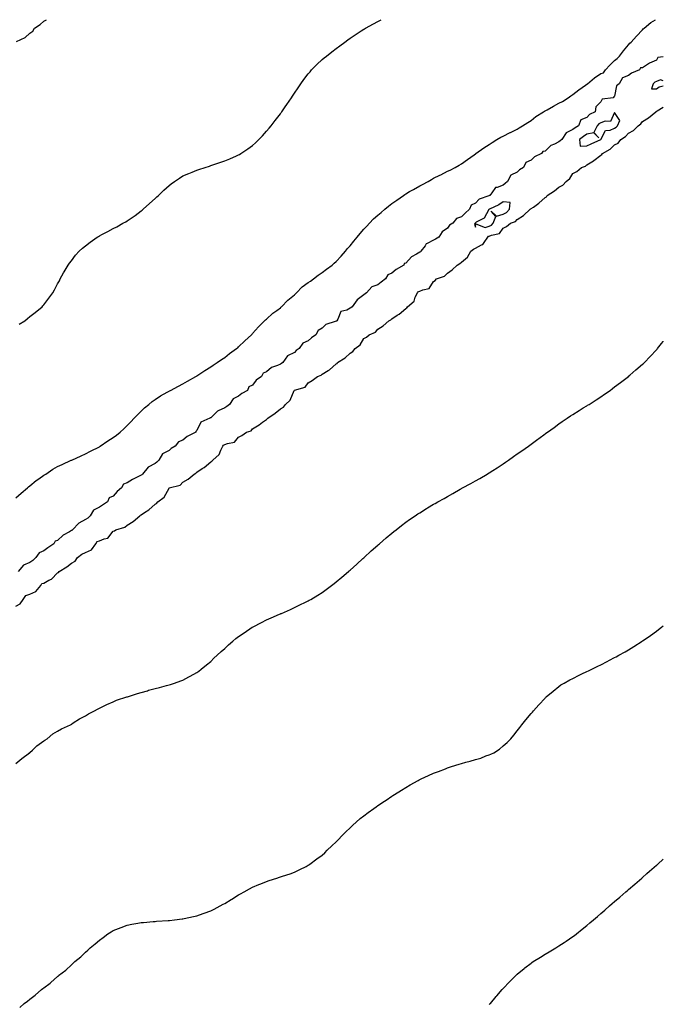
# Model space of a CAD drawing. Units: inches. Extents: x 971123 to 973763, y 7297898 to 7300538.
# Drawn here: x 973301 to 973763, y 7299831 to 7300538 of the extents above; entities that cross this region are included whole.
import ezdxf

# ---------------------------------------------------------------- set-up
doc = ezdxf.new("R2010")
doc.units = ezdxf.units.IN
doc.header["$MEASUREMENT"] = 0
doc.layers.add('Contour_97117297', color=7, linetype='Continuous', true_color=0xa22877)

msp = doc.modelspace()

# ---------------------------------------------------------------- linework, layer by layer
at = {"layer": 'Contour_97117297'}
for points in [[(973298.05, 7300194.81, 3200), (973301.81, 7300198.16, 3200), (973306.34, 7300201.92, 3200), (973307.25, 7300202.72, 3200), (973308.05, 7300203.33, 3200), (973312.78, 7300207.19, 3200), (973314.69, 7300208.56, 3200), (973318.05, 7300211.01, 3200), (973318.6, 7300211.37, 3200), (973319.5, 7300211.92, 3200), (973324.66, 7300215.31, 3200), (973328.05, 7300217.27, 3200), (973331.22, 7300218.75, 3200), (973337.91, 7300221.78, 3200), (973338.05, 7300221.85, 3200), (973338.23, 7300221.92, 3200), (973344.96, 7300225.01, 3200), (973348.05, 7300226.3, 3200), (973351.76, 7300228.21, 3200), (973358.05, 7300231.49, 3200), (973358.28, 7300231.69, 3200), (973358.64, 7300231.92, 3200), (973364.21, 7300235.76, 3200), (973368.05, 7300238.07, 3200), (973370.25, 7300239.72, 3200), (973373.06, 7300241.92, 3200), (973375.54, 7300244.43, 3200), (973378.05, 7300246.84, 3200), (973380.57, 7300249.4, 3200), (973383.12, 7300251.92, 3200), (973385.48, 7300254.49, 3200), (973388.05, 7300256.98, 3200), (973390.53, 7300259.44, 3200), (973393.45, 7300261.92, 3200), (973395.95, 7300264.02, 3200), (973398.05, 7300265.5, 3200), (973402, 7300267.97, 3200), (973406.85, 7300270.72, 3200), (973408.05, 7300271.42, 3200), (973408.38, 7300271.59, 3200), (973409.09, 7300271.92, 3200), (973414.97, 7300275, 3200), (973418.05, 7300276.62, 3200), (973421.35, 7300278.62, 3200), (973427.3, 7300281.92, 3200), (973427.77, 7300282.2, 3200), (973428.05, 7300282.36, 3200), (973429.36, 7300283.23, 3200), (973433.76, 7300286.21, 3200), (973438.05, 7300288.86, 3200), (973439.82, 7300290.15, 3200), (973442.58, 7300291.92, 3200), (973445.79, 7300294.18, 3200), (973448.05, 7300295.65, 3200), (973451.57, 7300298.4, 3200), (973456.56, 7300301.92, 3200), (973457.39, 7300302.58, 3200), (973458.05, 7300303.1, 3200), (973462.54, 7300307.43, 3200), (973467.31, 7300311.92, 3200), (973467.65, 7300312.32, 3200), (973468.05, 7300312.71, 3200), (973472.41, 7300317.56, 3200), (973476.74, 7300321.92, 3200), (973477.37, 7300322.6, 3200), (973478.05, 7300323.16, 3200), (973482.7, 7300327.27, 3200), (973485.37, 7300329.24, 3200), (973488.05, 7300331.27, 3200), (973488.39, 7300331.58, 3200), (973488.74, 7300331.92, 3200), (973493.28, 7300336.69, 3200), (973498.05, 7300340.5, 3200), (973498.77, 7300341.2, 3200), (973499.53, 7300341.92, 3200), (973503.73, 7300346.24, 3200), (973508.05, 7300349.33, 3200), (973509.54, 7300350.43, 3200), (973511.77, 7300351.92, 3200), (973515.22, 7300354.75, 3200), (973518.05, 7300356.55, 3200), (973521.14, 7300358.83, 3200), (973525.33, 7300361.92, 3200), (973526.71, 7300363.26, 3200), (973528.05, 7300364.37, 3200), (973531.61, 7300368.36, 3200), (973534.71, 7300371.92, 3200), (973536.18, 7300373.79, 3200), (973538.05, 7300375.75, 3200), (973540.82, 7300379.15, 3200), (973543.08, 7300381.92, 3200), (973545.31, 7300384.66, 3200), (973548.05, 7300387.61, 3200), (973550.15, 7300389.82, 3200), (973552, 7300391.92, 3200), (973555, 7300394.97, 3200), (973558.05, 7300397.68, 3200), (973560.4, 7300399.57, 3200), (973563.02, 7300401.92, 3200), (973565.72, 7300404.25, 3200), (973568.05, 7300406.04, 3200), (973571.58, 7300408.39, 3200), (973576.46, 7300411.92, 3200), (973577.36, 7300412.61, 3200), (973578.05, 7300413.08, 3200), (973580.71, 7300414.58, 3200), (973583.73, 7300416.24, 3200), (973588.05, 7300418.82, 3200), (973590.15, 7300419.82, 3200), (973594.04, 7300421.92, 3200), (973596.56, 7300423.41, 3200), (973598.05, 7300424.33, 3200), (973602.59, 7300426.46, 3200), (973603.23, 7300426.74, 3200), (973608.05, 7300429.18, 3200), (973609.96, 7300430.01, 3200), (973613.55, 7300431.92, 3200), (973616.42, 7300433.55, 3200), (973618.05, 7300434.55, 3200), (973622.38, 7300437.59, 3200), (973627.08, 7300440.95, 3200), (973628.05, 7300441.64, 3200), (973628.21, 7300441.76, 3200), (973628.38, 7300441.92, 3200), (973634.03, 7300445.94, 3200), (973638.05, 7300448.45, 3200), (973640.12, 7300449.85, 3200), (973643.39, 7300451.92, 3200), (973646.35, 7300453.62, 3200), (973648.05, 7300454.46, 3200), (973652.98, 7300456.99, 3200), (973653.24, 7300457.11, 3200), (973658.05, 7300459.42, 3200), (973659.58, 7300460.39, 3200), (973661.96, 7300461.92, 3200), (973665.66, 7300464.31, 3200), (973668.05, 7300465.63, 3200), (973671.57, 7300468.4, 3200), (973677.07, 7300471.92, 3200), (973677.63, 7300472.34, 3200), (973678.05, 7300472.58, 3200), (973679.51, 7300473.38, 3200), (973684.11, 7300475.86, 3200), (973688.05, 7300478, 3200), (973690.69, 7300479.28, 3200), (973694.64, 7300481.92, 3200), (973696.6, 7300483.37, 3200), (973698.05, 7300484.32, 3200), (973702.33, 7300487.64, 3200), (973707.09, 7300490.96, 3200), (973708.05, 7300491.65, 3200), (973708.3, 7300491.67, 3200), (973708.46, 7300491.92, 3200), (973713.66, 7300496.31, 3200), (973718.05, 7300499.42, 3200), (973720, 7300499.97, 3200), (973721.59, 7300501.92, 3200), (973724.62, 7300505.35, 3200), (973728.05, 7300508.74, 3200), (973729.91, 7300510.06, 3200), (973731.46, 7300511.92, 3200), (973734.37, 7300515.6, 3200), (973738.05, 7300519.9, 3200), (973738.92, 7300521.05, 3200), (973739.88, 7300521.92, 3200), (973743.68, 7300526.29, 3200), (973748.05, 7300530.64, 3200), (973748.6, 7300531.37, 3200), (973749.35, 7300531.92, 3200), (973754.07, 7300535.9, 3200), (973757.38, 7300538, 3200)], [(973298.57, 7300522.44, 3202), (973304.76, 7300525.21, 3202), (973308.05, 7300528.38, 3202), (973310.29, 7300529.68, 3202), (973311.47, 7300531.92, 3202), (973315.49, 7300534.48, 3202), (973318.05, 7300536.85, 3202), (973320.09, 7300538, 3202)], [(973300.57, 7300319.4, 3201), (973304.48, 7300321.92, 3201), (973306.4, 7300323.57, 3201), (973308.05, 7300324.98, 3201), (973312.01, 7300327.96, 3201), (973316.97, 7300331.92, 3201), (973317.44, 7300332.53, 3201), (973318.05, 7300333.31, 3201), (973321.85, 7300338.12, 3201), (973324.74, 7300341.92, 3201), (973325.8, 7300344.17, 3201), (973328.05, 7300348.47, 3201), (973329.3, 7300350.67, 3201), (973330.01, 7300351.92, 3201), (973332.34, 7300356.21, 3201), (973332.83, 7300357.14, 3201), (973335.58, 7300361.92, 3201), (973336.64, 7300363.33, 3201), (973338.05, 7300365.03, 3201), (973341, 7300368.97, 3201), (973343.47, 7300371.92, 3201), (973345.95, 7300374.02, 3201), (973348.05, 7300375.6, 3201), (973351.55, 7300378.42, 3201), (973356.46, 7300381.92, 3201), (973357.49, 7300382.48, 3201), (973358.05, 7300382.76, 3201), (973359.84, 7300383.71, 3201), (973364.01, 7300385.96, 3201), (973368.05, 7300388.02, 3201), (973370.55, 7300389.42, 3201), (973374.95, 7300391.92, 3201), (973376.97, 7300393, 3201), (973378.05, 7300393.64, 3201), (973382.95, 7300397.02, 3201), (973383.71, 7300397.58, 3201), (973388.05, 7300400.81, 3201), (973388.67, 7300401.3, 3201), (973389.39, 7300401.92, 3201), (973394.01, 7300405.96, 3201), (973398.05, 7300409.77, 3201), (973399.22, 7300410.75, 3201), (973400.59, 7300411.92, 3201), (973404.4, 7300415.57, 3201), (973408.05, 7300418.99, 3201), (973409.71, 7300420.26, 3201), (973412.01, 7300421.92, 3201), (973415.61, 7300424.36, 3201), (973418.05, 7300425.85, 3201), (973422.34, 7300427.63, 3201), (973424.68, 7300428.55, 3201), (973428.05, 7300429.9, 3201), (973429.53, 7300430.44, 3201), (973434.02, 7300431.92, 3201), (973437.02, 7300432.95, 3201), (973438.05, 7300433.31, 3201), (973440.14, 7300434.01, 3201), (973444.52, 7300435.45, 3201), (973448.05, 7300436.69, 3201), (973451.75, 7300438.22, 3201), (973456.44, 7300440.31, 3201), (973458.05, 7300441.01, 3201), (973458.65, 7300441.32, 3201), (973459.68, 7300441.92, 3201), (973464.67, 7300445.3, 3201), (973468.05, 7300447.82, 3201), (973470.25, 7300449.72, 3201), (973472.57, 7300451.92, 3201), (973475.23, 7300454.74, 3201), (973478.05, 7300457.91, 3201), (973479.93, 7300460.04, 3201), (973481.51, 7300461.92, 3201), (973484.37, 7300465.6, 3201), (973488.05, 7300470.42, 3201), (973488.69, 7300471.28, 3201), (973489.17, 7300471.92, 3201), (973491.51, 7300475.38, 3201), (973492.76, 7300477.21, 3201), (973495.92, 7300481.92, 3201), (973496.77, 7300483.2, 3201), (973498.05, 7300485.15, 3201), (973500.77, 7300489.2, 3201), (973502.61, 7300491.92, 3201), (973504.9, 7300495.07, 3201), (973508.05, 7300499.15, 3201), (973509.3, 7300500.67, 3201), (973510.41, 7300501.92, 3201), (973514.23, 7300505.74, 3201), (973518.05, 7300509.31, 3201), (973519.42, 7300510.55, 3201), (973521.07, 7300511.92, 3201), (973524.96, 7300515.01, 3201), (973528.05, 7300517.31, 3201), (973530.68, 7300519.29, 3201), (973534.29, 7300521.92, 3201), (973536.42, 7300523.55, 3201), (973538.05, 7300524.69, 3201), (973542.37, 7300527.6, 3201), (973546.1, 7300529.97, 3201), (973548.05, 7300531.23, 3201), (973548.49, 7300531.48, 3201), (973549.26, 7300531.92, 3201), (973554.87, 7300535.1, 3201), (973558.05, 7300536.82, 3201), (973560.41, 7300538, 3201)], [(973763, 7300511.35, 3200), (973759.09, 7300510.88, 3200), (973758.05, 7300508.94, 3200), (973753.14, 7300506.83, 3200), (973752.47, 7300506.34, 3200), (973748.05, 7300503.44, 3200), (973746.62, 7300503.35, 3200), (973745.89, 7300501.92, 3200), (973740.27, 7300499.7, 3200), (973738.05, 7300497.96, 3200), (973733.64, 7300496.33, 3200), (973731.39, 7300491.92, 3200), (973729.4, 7300490.57, 3200), (973728.05, 7300483.01, 3200), (973727.36, 7300482.61, 3200), (973726.87, 7300481.92, 3200), (973719.08, 7300480.89, 3200), (973718.05, 7300479.02, 3200), (973714.54, 7300475.43, 3200), (973713.98, 7300471.92, 3200), (973710.06, 7300469.91, 3200), (973708.05, 7300467.87, 3200), (973703.85, 7300466.12, 3200), (973702.01, 7300461.92, 3200), (973699.6, 7300460.37, 3200), (973698.05, 7300459.09, 3200), (973693.22, 7300456.75, 3200), (973690.13, 7300451.92, 3200), (973689.02, 7300450.95, 3200), (973688.05, 7300450.33, 3200), (973684.81, 7300448.68, 3200), (973682.19, 7300447.78, 3200), (973678.05, 7300443.64, 3200), (973676.55, 7300443.42, 3200), (973675.63, 7300441.92, 3200), (973670.44, 7300439.53, 3200), (973668.05, 7300437.14, 3200), (973664.38, 7300435.59, 3200), (973662.57, 7300431.92, 3200), (973659.82, 7300430.15, 3200), (973658.05, 7300428.56, 3200), (973653.58, 7300426.39, 3200), (973651.16, 7300421.92, 3200), (973649.43, 7300420.54, 3200), (973648.05, 7300419.3, 3200), (973643.67, 7300417.55, 3200), (973642.5, 7300417.47, 3200), (973639.92, 7300413.8, 3200), (973638.34, 7300411.92, 3200), (973638.17, 7300411.8, 3200), (973638.05, 7300411.73, 3200), (973637.67, 7300411.54, 3200), (973630.86, 7300409.11, 3200), (973628.05, 7300406.41, 3200), (973625, 7300404.97, 3200), (973623.92, 7300401.92, 3200), (973620.72, 7300399.25, 3200), (973618.05, 7300396.55, 3200), (973614.58, 7300395.39, 3200), (973611.89, 7300391.92, 3200), (973609.52, 7300390.45, 3200), (973608.05, 7300388.36, 3200), (973604.24, 7300385.73, 3200), (973601.79, 7300381.92, 3200), (973599.42, 7300380.55, 3200), (973598.05, 7300379.67, 3200), (973593.52, 7300377.39, 3200), (973592.76, 7300377.21, 3200), (973591.93, 7300375.8, 3200), (973589, 7300371.92, 3200), (973588.56, 7300371.41, 3200), (973588.05, 7300371.09, 3200), (973585.84, 7300369.71, 3200), (973582.17, 7300367.8, 3200), (973578.05, 7300363.25, 3200), (973577.03, 7300362.94, 3200), (973576.64, 7300361.92, 3200), (973571.17, 7300358.8, 3200), (973568.05, 7300356.06, 3200), (973565.14, 7300354.83, 3200), (973563.57, 7300351.92, 3200), (973560.39, 7300349.58, 3200), (973558.05, 7300347.8, 3200), (973553.66, 7300346.31, 3200), (973549.76, 7300341.92, 3200), (973548.8, 7300341.17, 3200), (973548.05, 7300340.42, 3200), (973543.07, 7300336.9, 3200), (973539.48, 7300331.92, 3200), (973538.7, 7300331.27, 3200), (973538.05, 7300330.84, 3200), (973535.74, 7300329.61, 3200), (973531.32, 7300328.65, 3200), (973529.3, 7300323.17, 3200), (973528.5, 7300321.92, 3200), (973528.29, 7300321.68, 3200), (973528.05, 7300321.59, 3200), (973527.41, 7300321.28, 3200), (973520.77, 7300319.2, 3200), (973518.05, 7300316.51, 3200), (973515.11, 7300314.86, 3200), (973513.45, 7300311.92, 3200), (973510.27, 7300309.7, 3200), (973508.05, 7300307.52, 3200), (973504.2, 7300305.77, 3200), (973501.57, 7300301.92, 3200), (973499.45, 7300300.52, 3200), (973498.05, 7300299.24, 3200), (973493.2, 7300296.77, 3200), (973489.74, 7300291.92, 3200), (973488.82, 7300291.15, 3200), (973488.05, 7300290.79, 3200), (973485.87, 7300289.74, 3200), (973481.6, 7300288.37, 3200), (973478.05, 7300285.17, 3200), (973475.66, 7300284.31, 3200), (973474.57, 7300281.92, 3200), (973470.69, 7300279.28, 3200), (973468.05, 7300275.57, 3200), (973465.47, 7300274.5, 3200), (973464.33, 7300271.92, 3200), (973460.26, 7300269.71, 3200), (973458.05, 7300267.85, 3200), (973454.02, 7300265.95, 3200), (973451.49, 7300261.92, 3200), (973449.53, 7300260.44, 3200), (973448.05, 7300259.3, 3200), (973443.31, 7300257.18, 3200), (973442.89, 7300257.08, 3200), (973438.05, 7300252.31, 3200), (973437.69, 7300252.28, 3200), (973437.37, 7300251.92, 3200), (973430.85, 7300249.12, 3200), (973428.05, 7300243.16, 3200), (973427.42, 7300242.55, 3200), (973427.32, 7300241.92, 3200), (973421.11, 7300238.86, 3200), (973418.05, 7300236.12, 3200), (973414.86, 7300235.11, 3200), (973412.53, 7300231.92, 3200), (973409.65, 7300230.32, 3200), (973408.05, 7300228.91, 3200), (973403.49, 7300226.48, 3200), (973400.85, 7300221.92, 3200), (973399.43, 7300220.54, 3200), (973398.05, 7300219.56, 3200), (973393.14, 7300216.83, 3200), (973389.09, 7300211.92, 3200), (973388.63, 7300211.34, 3200), (973388.05, 7300211.08, 3200), (973386.26, 7300210.13, 3200), (973381.93, 7300208.04, 3200), (973378.05, 7300205.49, 3200), (973375.37, 7300204.6, 3200), (973373.94, 7300201.92, 3200), (973370.72, 7300199.25, 3200), (973368.05, 7300196.09, 3200), (973365.04, 7300194.93, 3200), (973363.79, 7300191.92, 3200), (973360.39, 7300189.58, 3200), (973358.05, 7300188.03, 3200), (973353.93, 7300186.04, 3200), (973351.37, 7300181.92, 3200), (973349.85, 7300180.12, 3200), (973348.05, 7300179.2, 3200), (973343.23, 7300176.74, 3200), (973338.85, 7300171.92, 3200), (973338.55, 7300171.42, 3200), (973338.05, 7300171.3, 3200), (973336.48, 7300170.35, 3200), (973331.97, 7300168, 3200), (973328.05, 7300164.29, 3200), (973326.33, 7300163.64, 3200), (973325.35, 7300161.92, 3200), (973320.98, 7300158.99, 3200), (973318.05, 7300156.76, 3200), (973314.73, 7300155.24, 3200), (973312.42, 7300151.92, 3200), (973310.23, 7300149.74, 3200), (973308.05, 7300148.41, 3200), (973303.5, 7300146.47, 3200), (973299.64, 7300141.92, 3200)], [(973763, 7300494.12, 3201), (973761.03, 7300494.9, 3201), (973758.05, 7300493.73, 3201), (973756.82, 7300493.15, 3201), (973755.68, 7300491.92, 3201), (973754.51, 7300488.38, 3201), (973758.05, 7300488.37, 3201), (973760.07, 7300489.9, 3201), (973763, 7300490.6, 3201)], [(973298.05, 7300117.15, 3200), (973301.22, 7300118.75, 3200), (973303.32, 7300121.92, 3200), (973305.34, 7300124.63, 3200), (973308.05, 7300125.75, 3200), (973312.38, 7300127.59, 3200), (973315.93, 7300131.92, 3200), (973316.68, 7300133.29, 3200), (973318.05, 7300133.61, 3200), (973321.8, 7300135.67, 3200), (973323.57, 7300136.4, 3200), (973328.05, 7300140.97, 3200), (973328.67, 7300141.3, 3200), (973329.13, 7300141.92, 3200), (973334.7, 7300145.27, 3200), (973338.05, 7300148.05, 3200), (973340.61, 7300149.36, 3200), (973342.41, 7300151.92, 3200), (973345.53, 7300154.44, 3200), (973348.05, 7300155.6, 3200), (973352.36, 7300157.61, 3200), (973355.55, 7300161.92, 3200), (973356.56, 7300163.41, 3200), (973358.05, 7300163.86, 3200), (973361.51, 7300165.38, 3200), (973364.15, 7300165.82, 3200), (973368.05, 7300170.78, 3200), (973368.81, 7300171.16, 3200), (973369.94, 7300171.92, 3200), (973376.23, 7300173.74, 3200), (973378.05, 7300175.18, 3200), (973382.23, 7300177.74, 3200), (973386.99, 7300181.92, 3200), (973387.63, 7300182.34, 3200), (973388.05, 7300182.64, 3200), (973390.34, 7300184.21, 3200), (973393.65, 7300186.32, 3200), (973398.05, 7300190.26, 3200), (973399.18, 7300190.79, 3200), (973400.07, 7300191.92, 3200), (973404.67, 7300195.3, 3200), (973408.05, 7300201.83, 3200), (973408.11, 7300201.86, 3200), (973408.2, 7300201.92, 3200), (973416.01, 7300203.96, 3200), (973418.05, 7300206.12, 3200), (973421.73, 7300208.24, 3200), (973426.07, 7300211.92, 3200), (973427.42, 7300212.55, 3200), (973428.05, 7300213.21, 3200), (973431.92, 7300215.79, 3200), (973433.3, 7300216.67, 3200), (973438.05, 7300220.67, 3200), (973438.87, 7300221.1, 3200), (973439.44, 7300221.92, 3200), (973444.08, 7300225.89, 3200), (973445.2, 7300229.07, 3200), (973446.71, 7300231.92, 3200), (973447.24, 7300232.73, 3200), (973448.05, 7300232.99, 3200), (973449.97, 7300233.84, 3200), (973455.2, 7300234.77, 3200), (973458.05, 7300238.27, 3200), (973460.42, 7300239.55, 3200), (973463.63, 7300241.92, 3200), (973466.98, 7300242.99, 3200), (973468.05, 7300244.31, 3200), (973472.74, 7300247.23, 3200), (973475.23, 7300249.1, 3200), (973478.05, 7300251.16, 3200), (973478.55, 7300251.42, 3200), (973478.91, 7300251.92, 3200), (973484.38, 7300255.59, 3200), (973488.05, 7300258.68, 3200), (973490.16, 7300259.81, 3200), (973491.66, 7300261.92, 3200), (973495.09, 7300264.88, 3200), (973497.89, 7300271.76, 3200), (973497.98, 7300271.92, 3200), (973498, 7300271.97, 3200), (973498.05, 7300271.98, 3200), (973498.18, 7300272.05, 3200), (973505.76, 7300274.21, 3200), (973508.05, 7300277.46, 3200), (973510.91, 7300279.06, 3200), (973514.57, 7300281.92, 3200), (973517.22, 7300282.75, 3200), (973518.05, 7300283.54, 3200), (973522.24, 7300286.11, 3200), (973523.29, 7300286.68, 3200), (973528.05, 7300290.88, 3200), (973528.71, 7300291.26, 3200), (973529.11, 7300291.92, 3200), (973534.58, 7300295.39, 3200), (973538.05, 7300298.74, 3200), (973540.14, 7300299.83, 3200), (973541.66, 7300301.92, 3200), (973545.39, 7300304.58, 3200), (973548.05, 7300309.14, 3200), (973549.84, 7300310.13, 3200), (973551.78, 7300311.92, 3200), (973556.34, 7300313.63, 3200), (973558.05, 7300315.8, 3200), (973561.78, 7300318.19, 3200), (973565.87, 7300321.92, 3200), (973567.35, 7300322.62, 3200), (973568.05, 7300323.29, 3200), (973571.95, 7300325.82, 3200), (973573.33, 7300326.64, 3200), (973578.05, 7300330.8, 3200), (973578.81, 7300331.16, 3200), (973579.4, 7300331.92, 3200), (973584.03, 7300335.94, 3200), (973584.86, 7300338.73, 3200), (973586.45, 7300341.92, 3200), (973587.17, 7300342.8, 3200), (973588.05, 7300343.1, 3200), (973590.32, 7300344.19, 3200), (973594.91, 7300345.06, 3200), (973598.05, 7300350.18, 3200), (973599.08, 7300350.89, 3200), (973600.22, 7300351.92, 3200), (973605.99, 7300353.98, 3200), (973608.05, 7300356.13, 3200), (973611.43, 7300358.54, 3200), (973614.97, 7300361.92, 3200), (973616.99, 7300362.98, 3200), (973618.05, 7300363.94, 3200), (973622.32, 7300367.65, 3200), (973624.75, 7300371.92, 3200), (973626.59, 7300373.38, 3200), (973628.05, 7300374.09, 3200), (973632.44, 7300376.31, 3200), (973633.44, 7300376.53, 3200), (973634.24, 7300378.11, 3200), (973636.96, 7300381.92, 3200), (973637.41, 7300382.56, 3200), (973638.05, 7300382.74, 3200), (973639.59, 7300383.46, 3200), (973645.38, 7300384.59, 3200), (973648.05, 7300388.35, 3200), (973650.35, 7300389.62, 3200), (973653.29, 7300391.92, 3200), (973656.83, 7300393.14, 3200), (973658.05, 7300394.52, 3200), (973662.56, 7300397.41, 3200), (973667.42, 7300401.92, 3200), (973667.83, 7300402.14, 3200), (973668.05, 7300402.37, 3200), (973669.68, 7300403.55, 3200), (973673.67, 7300406.3, 3200), (973678.05, 7300410.47, 3200), (973679.02, 7300410.95, 3200), (973679.65, 7300411.92, 3200), (973684.92, 7300415.05, 3200), (973688.05, 7300417.81, 3200), (973690.85, 7300419.12, 3200), (973693.23, 7300421.92, 3200), (973695.99, 7300423.98, 3200), (973698.05, 7300427.58, 3200), (973700.85, 7300429.12, 3200), (973704.35, 7300431.92, 3200), (973707.12, 7300432.85, 3200), (973708.05, 7300433.75, 3200), (973712.83, 7300436.7, 3200), (973713.11, 7300436.86, 3200), (973718.05, 7300440.83, 3200), (973718.75, 7300441.22, 3200), (973719.21, 7300441.92, 3200), (973724.87, 7300445.1, 3200), (973728.05, 7300448.3, 3200), (973730.5, 7300449.47, 3200), (973732.42, 7300451.92, 3200), (973735.85, 7300454.12, 3200), (973738.05, 7300456.5, 3200), (973741.61, 7300458.36, 3200), (973744.88, 7300461.92, 3200), (973746.76, 7300463.21, 3200), (973748.05, 7300464.89, 3200), (973752.45, 7300467.52, 3200), (973757.71, 7300471.92, 3200), (973757.94, 7300472.03, 3200), (973758.05, 7300472.12, 3200), (973758.66, 7300472.53, 3200), (973763, 7300475.23, 3200)], [(973298.05, 7300004.15, 3199), (973302.29, 7300007.68, 3199), (973307.86, 7300011.92, 3199), (973307.95, 7300012.02, 3199), (973308.05, 7300012.11, 3199), (973309.92, 7300013.8, 3199), (973313.2, 7300016.77, 3199), (973318.05, 7300020.4, 3199), (973318.96, 7300021.01, 3199), (973320.51, 7300021.92, 3199), (973324.65, 7300025.32, 3199), (973328.05, 7300027.35, 3199), (973330.93, 7300029.04, 3199), (973337.2, 7300031.92, 3199), (973337.72, 7300032.25, 3199), (973338.05, 7300032.41, 3199), (973339.35, 7300033.22, 3199), (973343.82, 7300036.15, 3199), (973348.05, 7300038.37, 3199), (973350.24, 7300039.73, 3199), (973354.57, 7300041.92, 3199), (973356.71, 7300043.26, 3199), (973358.05, 7300043.82, 3199), (973361.86, 7300045.73, 3199), (973363.39, 7300046.58, 3199), (973368.05, 7300048.5, 3199), (973370.46, 7300049.51, 3199), (973377.78, 7300051.92, 3199), (973377.98, 7300051.99, 3199), (973378.05, 7300052.01, 3199), (973378.17, 7300052.04, 3199), (973385.52, 7300054.45, 3199), (973388.05, 7300055.13, 3199), (973392.55, 7300056.42, 3199), (973393.31, 7300056.66, 3199), (973398.05, 7300057.94, 3199), (973401.18, 7300058.79, 3199), (973406.28, 7300060.15, 3199), (973408.05, 7300060.63, 3199), (973409.04, 7300060.93, 3199), (973412.07, 7300061.92, 3199), (973416.57, 7300063.4, 3199), (973418.05, 7300063.95, 3199), (973422.39, 7300066.26, 3199), (973423.26, 7300066.71, 3199), (973428.05, 7300069.38, 3199), (973429.49, 7300070.48, 3199), (973431.21, 7300071.92, 3199), (973435.02, 7300074.95, 3199), (973438.05, 7300077.45, 3199), (973440.32, 7300079.65, 3199), (973442.64, 7300081.92, 3199), (973445.47, 7300084.5, 3199), (973448.05, 7300086.78, 3199), (973450.72, 7300089.25, 3199), (973453.78, 7300091.92, 3199), (973456.14, 7300093.83, 3199), (973458.05, 7300095.26, 3199), (973461.95, 7300098.02, 3199), (973467.81, 7300101.92, 3199), (973467.95, 7300102.02, 3199), (973468.05, 7300102.08, 3199), (973468.37, 7300102.24, 3199), (973474.51, 7300105.46, 3199), (973478.05, 7300107.23, 3199), (973481.32, 7300108.65, 3199), (973487.45, 7300111.32, 3199), (973488.05, 7300111.59, 3199), (973488.28, 7300111.69, 3199), (973488.85, 7300111.92, 3199), (973495.23, 7300114.74, 3199), (973498.05, 7300116, 3199), (973502.05, 7300117.92, 3199), (973506.08, 7300119.95, 3199), (973508.05, 7300120.93, 3199), (973508.68, 7300121.29, 3199), (973509.81, 7300121.92, 3199), (973514.95, 7300125.02, 3199), (973518.05, 7300126.98, 3199), (973520.92, 7300129.05, 3199), (973524.82, 7300131.92, 3199), (973526.64, 7300133.33, 3199), (973528.05, 7300134.44, 3199), (973532.1, 7300137.87, 3199), (973536.92, 7300141.92, 3199), (973537.53, 7300142.44, 3199), (973538.05, 7300142.89, 3199), (973542.81, 7300147.16, 3199), (973547.34, 7300151.21, 3199), (973548.05, 7300151.84, 3199), (973548.09, 7300151.88, 3199), (973548.14, 7300151.92, 3199), (973553.29, 7300156.68, 3199), (973558.05, 7300160.93, 3199), (973558.58, 7300161.39, 3199), (973559.16, 7300161.92, 3199), (973563.96, 7300166.01, 3199), (973568.05, 7300169.45, 3199), (973569.42, 7300170.55, 3199), (973571.15, 7300171.92, 3199), (973575.02, 7300174.95, 3199), (973578.05, 7300177.25, 3199), (973580.81, 7300179.16, 3199), (973584.8, 7300181.92, 3199), (973586.74, 7300183.23, 3199), (973588.05, 7300184.11, 3199), (973592.9, 7300187.07, 3199), (973593.67, 7300187.55, 3199), (973598.05, 7300190.22, 3199), (973599.15, 7300190.82, 3199), (973601.08, 7300191.92, 3199), (973605.56, 7300194.41, 3199), (973608.05, 7300195.88, 3199), (973611.93, 7300198.04, 3199), (973617.15, 7300201.02, 3199), (973618.05, 7300201.53, 3199), (973618.3, 7300201.67, 3199), (973618.78, 7300201.92, 3199), (973624.84, 7300205.13, 3199), (973628.05, 7300206.94, 3199), (973631.26, 7300208.71, 3199), (973636.63, 7300211.92, 3199), (973637.51, 7300212.46, 3199), (973638.05, 7300212.82, 3199), (973640.61, 7300214.48, 3199), (973643.59, 7300216.38, 3199), (973648.05, 7300219.33, 3199), (973649.61, 7300220.36, 3199), (973651.88, 7300221.92, 3199), (973655.52, 7300224.45, 3199), (973658.05, 7300226.29, 3199), (973661.39, 7300228.58, 3199), (973666.11, 7300231.92, 3199), (973667.23, 7300232.74, 3199), (973668.05, 7300233.35, 3199), (973672.97, 7300237, 3199), (973673.57, 7300237.44, 3199), (973678.05, 7300240.75, 3199), (973678.74, 7300241.23, 3199), (973679.72, 7300241.92, 3199), (973684.55, 7300245.42, 3199), (973688.05, 7300247.96, 3199), (973690.39, 7300249.58, 3199), (973693.95, 7300251.92, 3199), (973696.39, 7300253.58, 3199), (973698.05, 7300254.67, 3199), (973702.47, 7300257.5, 3199), (973705.43, 7300259.3, 3199), (973708.05, 7300260.9, 3199), (973708.67, 7300261.3, 3199), (973709.74, 7300261.92, 3199), (973714.78, 7300265.19, 3199), (973718.05, 7300267.38, 3199), (973720.73, 7300269.24, 3199), (973724.72, 7300271.92, 3199), (973726.6, 7300273.37, 3199), (973728.05, 7300274.45, 3199), (973732.26, 7300277.71, 3199), (973737.9, 7300281.92, 3199), (973738.05, 7300282.05, 3199), (973738.96, 7300282.83, 3199), (973743.35, 7300286.62, 3199), (973748.05, 7300290.67, 3199), (973748.71, 7300291.26, 3199), (973749.48, 7300291.92, 3199), (973753.67, 7300296.3, 3199), (973758.05, 7300301.01, 3199), (973758.5, 7300301.47, 3199), (973758.9, 7300301.92, 3199), (973761.8, 7300305.67, 3199), (973762.89, 7300307.08, 3199), (973763, 7300307.22, 3199)], [(973300.85, 7299829.12, 3198), (973304.05, 7299831.92, 3198), (973306.36, 7299833.61, 3198), (973308.05, 7299835.11, 3198), (973312.02, 7299837.95, 3198), (973316.51, 7299841.92, 3198), (973317.41, 7299842.56, 3198), (973318.05, 7299843.16, 3198), (973322.67, 7299846.54, 3198), (973323.12, 7299846.85, 3198), (973328.05, 7299851.29, 3198), (973328.41, 7299851.56, 3198), (973328.82, 7299851.92, 3198), (973334.08, 7299855.89, 3198), (973338.05, 7299859.76, 3198), (973339.21, 7299860.76, 3198), (973340.37, 7299861.92, 3198), (973344.62, 7299865.35, 3198), (973348.05, 7299868.78, 3198), (973349.72, 7299870.25, 3198), (973351.38, 7299871.92, 3198), (973355.14, 7299874.83, 3198), (973358.05, 7299877.42, 3198), (973360.68, 7299879.29, 3198), (973364.17, 7299881.92, 3198), (973366.61, 7299883.36, 3198), (973368.05, 7299884.23, 3198), (973371.82, 7299885.69, 3198), (973373.58, 7299886.39, 3198), (973378.05, 7299888.05, 3198), (973381.24, 7299888.73, 3198), (973385.6, 7299889.47, 3198), (973388.05, 7299889.95, 3198), (973389.83, 7299890.14, 3198), (973396.79, 7299890.66, 3198), (973398.05, 7299890.8, 3198), (973399.09, 7299890.88, 3198), (973407.54, 7299891.41, 3198), (973408.05, 7299891.46, 3198), (973408.46, 7299891.51, 3198), (973411.99, 7299891.92, 3198), (973417.42, 7299892.55, 3198), (973418.05, 7299892.63, 3198), (973418.99, 7299892.86, 3198), (973425.72, 7299894.25, 3198), (973428.05, 7299894.82, 3198), (973432.52, 7299896.39, 3198), (973433.32, 7299896.65, 3198), (973438.05, 7299898.46, 3198), (973440.42, 7299899.55, 3198), (973444.8, 7299901.92, 3198), (973446.9, 7299903.07, 3198), (973448.05, 7299903.77, 3198), (973452.59, 7299906.46, 3198), (973453.17, 7299906.8, 3198), (973458.05, 7299909.78, 3198), (973459.45, 7299910.52, 3198), (973461.95, 7299911.92, 3198), (973465.84, 7299914.13, 3198), (973468.05, 7299915.37, 3198), (973472.66, 7299917.31, 3198), (973474, 7299917.87, 3198), (973478.05, 7299919.55, 3198), (973479.89, 7299920.08, 3198), (973485.39, 7299921.92, 3198), (973487.37, 7299922.6, 3198), (973488.05, 7299922.86, 3198), (973489.45, 7299923.32, 3198), (973494.98, 7299924.99, 3198), (973498.05, 7299926.09, 3198), (973501.97, 7299928, 3198), (973506.43, 7299930.3, 3198), (973508.05, 7299931.11, 3198), (973508.52, 7299931.45, 3198), (973509.11, 7299931.92, 3198), (973514.29, 7299935.68, 3198), (973518.05, 7299938.4, 3198), (973519.83, 7299940.14, 3198), (973521.62, 7299941.92, 3198), (973524.93, 7299945.04, 3198), (973528.05, 7299947.84, 3198), (973530.02, 7299949.95, 3198), (973531.89, 7299951.92, 3198), (973534.97, 7299955, 3198), (973538.05, 7299957.86, 3198), (973540.11, 7299959.86, 3198), (973542.35, 7299961.92, 3198), (973545.4, 7299964.57, 3198), (973548.05, 7299966.66, 3198), (973551.09, 7299968.88, 3198), (973555.2, 7299971.92, 3198), (973556.86, 7299973.11, 3198), (973558.05, 7299973.92, 3198), (973562.87, 7299977.1, 3198), (973564, 7299977.87, 3198), (973568.05, 7299980.62, 3198), (973568.85, 7299981.12, 3198), (973570.03, 7299981.92, 3198), (973574.94, 7299985.03, 3198), (973578.05, 7299986.98, 3198), (973581.18, 7299988.79, 3198), (973586.86, 7299991.92, 3198), (973587.63, 7299992.34, 3198), (973588.05, 7299992.55, 3198), (973589.19, 7299993.06, 3198), (973594.47, 7299995.5, 3198), (973598.05, 7299997.13, 3198), (973601.53, 7299998.44, 3198), (973606.49, 7300000.36, 3198), (973608.05, 7300000.96, 3198), (973608.77, 7300001.2, 3198), (973610.96, 7300001.92, 3198), (973616.35, 7300003.62, 3198), (973618.05, 7300004.16, 3198), (973621.13, 7300005, 3198), (973624.21, 7300005.76, 3198), (973628.05, 7300006.96, 3198), (973631.9, 7300008.07, 3198), (973635.66, 7300009.53, 3198), (973638.05, 7300010.33, 3198), (973639.2, 7300010.77, 3198), (973641.29, 7300011.92, 3198), (973645.46, 7300014.51, 3198), (973648.05, 7300016.71, 3198), (973650.82, 7300019.15, 3198), (973653.43, 7300021.92, 3198), (973655.59, 7300024.38, 3198), (973658.05, 7300027.52, 3198), (973659.94, 7300030.03, 3198), (973661.41, 7300031.92, 3198), (973664.37, 7300035.6, 3198), (973668.05, 7300039.97, 3198), (973668.98, 7300040.99, 3198), (973669.79, 7300041.92, 3198), (973673.7, 7300046.27, 3198), (973678.05, 7300051.07, 3198), (973678.46, 7300051.51, 3198), (973678.89, 7300051.92, 3198), (973683.82, 7300056.15, 3198), (973688.05, 7300059.52, 3198), (973689.48, 7300060.49, 3198), (973691.77, 7300061.92, 3198), (973695.86, 7300064.11, 3198), (973698.05, 7300065.24, 3198), (973702.5, 7300067.47, 3198), (973704.59, 7300068.46, 3198), (973708.05, 7300070.1, 3198), (973709.24, 7300070.73, 3198), (973711.61, 7300071.92, 3198), (973715.98, 7300073.99, 3198), (973718.05, 7300074.97, 3198), (973722.62, 7300077.35, 3198), (973724.43, 7300078.3, 3198), (973728.05, 7300080.19, 3198), (973729.15, 7300080.82, 3198), (973731.14, 7300081.92, 3198), (973735.57, 7300084.4, 3198), (973738.05, 7300085.8, 3198), (973741.84, 7300088.13, 3198), (973747.83, 7300091.92, 3198), (973747.96, 7300092.01, 3198), (973748.05, 7300092.07, 3198), (973748.54, 7300092.41, 3198), (973753.86, 7300096.11, 3198), (973758.05, 7300099.14, 3198), (973759.64, 7300100.33, 3198), (973761.71, 7300101.92, 3198), (973763, 7300102.94, 3198)], [(973638.05, 7299831.17, 3197), (973638.42, 7299831.55, 3197), (973638.79, 7299831.92, 3197), (973643.09, 7299836.88, 3197), (973643.51, 7299837.38, 3197), (973647.33, 7299841.92, 3197), (973647.66, 7299842.31, 3197), (973648.05, 7299842.75, 3197), (973652.52, 7299847.45, 3197), (973657, 7299851.92, 3197), (973657.53, 7299852.44, 3197), (973658.05, 7299852.92, 3197), (973662.99, 7299856.98, 3197), (973663.54, 7299857.41, 3197), (973668.05, 7299860.9, 3197), (973668.64, 7299861.33, 3197), (973669.51, 7299861.92, 3197), (973674.74, 7299865.23, 3197), (973678.05, 7299867.22, 3197), (973680.95, 7299869.02, 3197), (973685.81, 7299871.92, 3197), (973687.24, 7299872.73, 3197), (973688.05, 7299873.2, 3197), (973691.8, 7299875.67, 3197), (973693.31, 7299876.66, 3197), (973698.05, 7299879.9, 3197), (973699.19, 7299880.78, 3197), (973700.63, 7299881.92, 3197), (973704.77, 7299885.2, 3197), (973708.05, 7299887.86, 3197), (973710.24, 7299889.73, 3197), (973712.83, 7299891.92, 3197), (973715.64, 7299894.33, 3197), (973718.05, 7299896.4, 3197), (973721.02, 7299898.95, 3197), (973724.47, 7299901.92, 3197), (973726.38, 7299903.59, 3197), (973728.05, 7299905.03, 3197), (973731.75, 7299908.22, 3197), (973736.09, 7299911.92, 3197), (973737.13, 7299912.84, 3197), (973738.05, 7299913.63, 3197), (973742.48, 7299917.49, 3197), (973747.63, 7299921.92, 3197), (973747.85, 7299922.12, 3197), (973748.05, 7299922.29, 3197), (973751.28, 7299925.15, 3197), (973753.16, 7299926.81, 3197), (973758.05, 7299931.06, 3197), (973758.51, 7299931.46, 3197), (973759.05, 7299931.92, 3197), (973763, 7299935.47, 3197)]]:
    msp.add_polyline3d(points, dxfattribs=at)
for points in [[(973718.05, 7300451.91, 3201), (973718.09, 7300451.96, 3201), (973721.45, 7300458.52, 3201), (973724.82, 7300458.69, 3201), (973728.05, 7300460.05, 3201), (973729.14, 7300460.83, 3201), (973730.17, 7300461.92, 3201), (973731.76, 7300465.63, 3201), (973728.05, 7300471.43, 3201), (973724.97, 7300465, 3201), (973721.29, 7300465.16, 3201), (973718.05, 7300463.93, 3201), (973716.8, 7300463.17, 3201), (973715.56, 7300461.92, 3201), (973713.1, 7300456.97, 3201), (973716.8, 7300453.17, 3201), (973713.02, 7300456.89, 3201), (973708.05, 7300455.88, 3201), (973705.69, 7300454.28, 3201), (973702.86, 7300451.92, 3201), (973703.32, 7300447.19, 3201), (973708.05, 7300447.42, 3201), (973711.12, 7300448.85, 3201)], [(973638.05, 7300389.73, 3201), (973639.54, 7300390.43, 3201), (973640.79, 7300391.92, 3201), (973642.81, 7300396.68, 3201), (973639.37, 7300400.6, 3201), (973643.23, 7300397.1, 3201), (973648.05, 7300398.43, 3201), (973650.34, 7300399.63, 3201), (973652.46, 7300401.92, 3201), (973652.95, 7300406.82, 3201), (973648.05, 7300407.38, 3201), (973644.78, 7300405.19, 3201), (973638.17, 7300402.04, 3201), (973638.01, 7300401.96, 3201), (973637.97, 7300401.92, 3201), (973637.79, 7300401.66, 3201), (973634.31, 7300395.66, 3201), (973628.69, 7300392.56, 3201), (973628.05, 7300392.13, 3201), (973627.94, 7300392.03, 3201), (973627.84, 7300391.92, 3201), (973627.37, 7300391.24, 3201), (973628.05, 7300389.01, 3201), (973628.4, 7300391.57, 3201), (973635.03, 7300388.9, 3201)]]:
    msp.add_polyline3d(points, close=True, dxfattribs=at)

doc.saveas('drawing.dxf')
